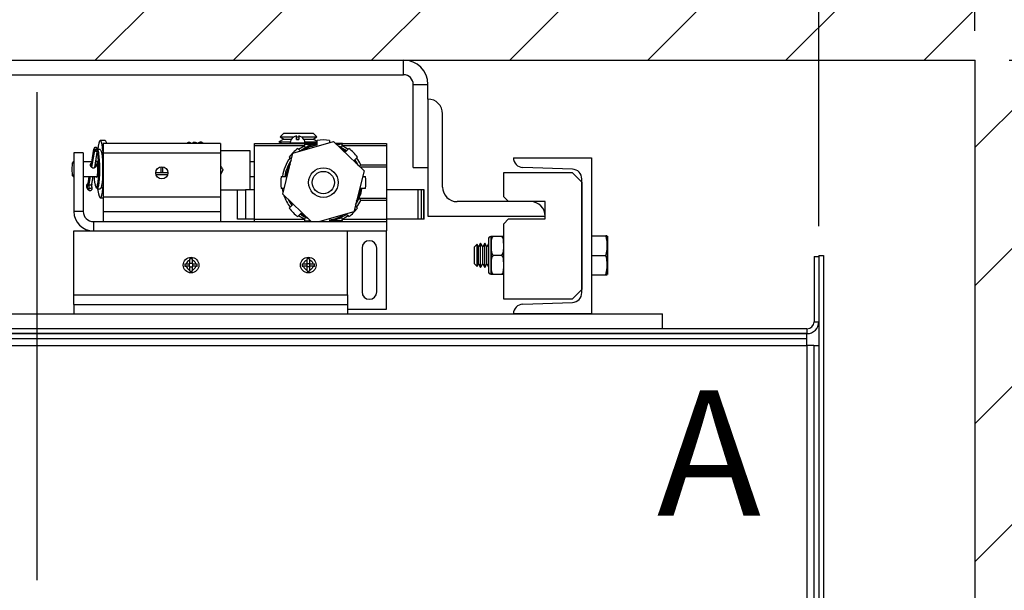
# Model space of a CAD drawing. Extents: x 191.4 to 248.2, y 118.2 to 186.5.
# Drawn here: x 220.6 to 233.2, y 155.9 to 163.2 of the extents above; entities that cross this region are included whole.
import ezdxf

# ---------------------------------------------------------------- set-up
doc = ezdxf.new("R2010")
doc.units = 0
doc.header["$MEASUREMENT"] = 0
doc.header["$PDMODE"] = 2
doc.linetypes.add('CENTER', pattern=[2, 1.25, -0.25, 0.25, -0.25])
doc.layers.get('DEFPOINTS').update_dxf_attribs({"color": 1, "linetype": 'CONTINUOUS'})
for name, color, linetype in [('CAR', 141, 'CONTINUOUS'), ('CEN', 2, 'CENTER'), ('DIM', 1, 'CONTINUOUS'), ('RAIL', 7, 'CONTINUOUS'), ('WALL', 3, 'CONTINUOUS')]:
    doc.layers.add(name, color=color, linetype=linetype)
doc.styles.add('ROMANS', font='romans')
doc.styles.add('ROMANT', font='ROMANT.shx')
doc.styles.get("Standard").update_dxf_attribs({"font": 'txt', "height": 1})
doc.dimstyles.get("Standard").update_dxf_attribs({"dimtxt": 0.18, "dimasz": 0.18, "dimexe": 0.18, "dimexo": 0.0625, "dimgap": 0.09, "dimtad": 0, "dimtih": 1, "dimtoh": 1, "dimdec": 4, "dimzin": 0, "dimdsep": 46, "dimtxsty": 'STANDARD', "dimcen": 0.09, "dimadec": 0, "dimazin": 0, "dimtfac": 1, "dimtdec": 4, "dimtofl": 0, "dimtmove": 0, "dimatfit": 3, "dimfxl": 1, "dimtolj": 1, "dimtzin": 0, "dimarcsym": 0})

# ---------------------------------------------------------------- blocks, each defined once
blk = doc.blocks.new('*D76')
at = {"layer": 'DEFPOINTS', "color": 0, "transparency": 16777216}
for p in [(232.808, 182.483), (208.808, 162.686), (232.808, 162.686)]:
    blk.add_point(p, dxfattribs=at)
at = {"layer": 'DIM', "color": 0, "lineweight": -2, "transparency": 16777216}
for p, q in [((208.808, 163.124), (208.808, 182.921)), ((232.808, 163.124), (232.808, 182.921)), ((210.068, 182.483), (214.573, 182.483)), ((231.548, 182.483), (228.133, 182.483))]:
    blk.add_line(p, q, dxfattribs=at)
at = {"layer": 'DIM', "color": 0, "transparency": 16777216}
for points in [[(210.068, 182.693), (210.068, 182.273), (208.808, 182.483)], [(231.548, 182.693), (231.548, 182.273), (232.808, 182.483)]]:
    blk.add_solid(points, dxfattribs=at)
at = {"layer": 'DIM', "color": 0, "transparency": 16777216, "insert": (221.353, 182.483), "char_height": 1.26, "attachment_point": 5, "style": 'ROMANS'}
blk.add_mtext('\\A1;{\\fSegoe Print|b0|i0|c0|p2;FINISHED \\PHOISTWAY}\\P24" [609.60]', dxfattribs=at)
blk = doc.blocks.new('*D77')
at = {"layer": 'DEFPOINTS', "color": 0, "transparency": 16777216}
for p in [(230.808, 175.165), (210.806, 160.186), (230.808, 160.185)]:
    blk.add_point(p, dxfattribs=at)
at = {"layer": 'DIM', "color": 0, "lineweight": -2, "transparency": 16777216}
for p, q in [((210.806, 160.624), (210.806, 175.603)), ((230.808, 160.622), (230.808, 175.603)), ((212.066, 175.165), (214.15, 175.165)), ((229.548, 175.165), (227.71, 175.165))]:
    blk.add_line(p, q, dxfattribs=at)
at = {"layer": 'DIM', "color": 0, "transparency": 16777216}
for points in [[(212.066, 175.375), (212.066, 174.955), (210.806, 175.165)], [(229.548, 175.375), (229.548, 174.955), (230.808, 175.165)]]:
    blk.add_solid(points, dxfattribs=at)
at = {"layer": 'DIM', "color": 0, "transparency": 16777216, "insert": (220.93, 175.165), "char_height": 1.26, "attachment_point": 5, "style": 'ROMANS'}
blk.add_mtext('\\A1;{\\fSegoe Print|b0|i0|c0|p2;CLEAR CAR \\PINSIDE}\\P20" [508.06]', dxfattribs=at)
blk = doc.blocks.new('*D78')
at = {"layer": 'DEFPOINTS', "color": 0, "transparency": 16777216}
for p in [(232.808, 175.165), (232.808, 162.686), (230.808, 160.185)]:
    blk.add_point(p, dxfattribs=at)
at = {"layer": 'DIM', "color": 0, "lineweight": -2, "transparency": 16777216}
for p, q in [((230.808, 160.56), (230.808, 175.54)), ((232.808, 163.061), (232.808, 175.54)), ((229.728, 175.165), (228.648, 175.165)), ((233.888, 175.165), (234.968, 175.165))]:
    blk.add_line(p, q, dxfattribs=at)
at = {"layer": 'DIM', "color": 0, "transparency": 16777216}
for points in [[(229.728, 175.345), (229.728, 174.985), (230.808, 175.165)], [(233.888, 175.345), (233.888, 174.985), (232.808, 175.165)]]:
    blk.add_solid(points, dxfattribs=at)
at = {"layer": 'DIM', "color": 0, "transparency": 16777216, "insert": (239.905, 175.165), "char_height": 1.08, "attachment_point": 5, "style": 'ROMANT'}
blk.add_mtext('\\A1;2" [50.80]', dxfattribs=at)
blk = doc.blocks.new('*D80')
at = {"layer": 'DEFPOINTS', "color": 0, "transparency": 16777216}
for p in [(232.808, 162.686), (232.808, 136.186), (243.959, 136.186)]:
    blk.add_point(p, dxfattribs=at)
at = {"layer": 'DIM', "color": 0, "lineweight": -2, "transparency": 16777216}
for p, q in [((233.246, 162.686), (244.396, 162.686)), ((243.959, 161.426), (243.959, 154.507)), ((243.959, 137.446), (243.959, 144.68)), ((233.246, 136.186), (244.396, 136.186))]:
    blk.add_line(p, q, dxfattribs=at)
at = {"layer": 'DIM', "color": 0, "transparency": 16777216}
for points in [[(243.749, 161.426), (244.169, 161.426), (243.959, 162.686)], [(243.749, 137.446), (244.169, 137.446), (243.959, 136.186)]]:
    blk.add_solid(points, dxfattribs=at)
at = {"layer": 'DIM', "color": 0, "transparency": 16777216, "insert": (243.959, 149.594), "char_height": 1.26, "attachment_point": 5, "style": 'ROMANS'}
blk.add_mtext('\\A1;{\\fSegoe Print|b0|i0|c0|p2;FINISHED\\PHOISTWAY}\\P26 1/2"\\P\\f [;[673.10]\\f]', dxfattribs=at)
blk = doc.blocks.new('*D87')
at = {"layer": 'DEFPOINTS', "color": 0, "transparency": 16777216}
for p in [(232.808, 170.295), (220.808, 168.186), (232.808, 162.686)]:
    blk.add_point(p, dxfattribs=at)
at = {"layer": 'DIM', "color": 0, "lineweight": -2, "transparency": 16777216}
for p, q in [((220.808, 168.624), (220.808, 170.732)), ((232.808, 163.124), (232.808, 170.732)), ((222.068, 170.295), (231.548, 170.295)), ((232.808, 170.295), (234.068, 170.295))]:
    blk.add_line(p, q, dxfattribs=at)
at = {"layer": 'DIM', "color": 0, "transparency": 16777216}
for points in [[(222.068, 170.505), (222.068, 170.085), (220.808, 170.295)], [(231.548, 170.505), (231.548, 170.085), (232.808, 170.295)]]:
    blk.add_solid(points, dxfattribs=at)
at = {"layer": 'DIM', "color": 0, "transparency": 16777216, "insert": (238.658, 170.295), "char_height": 1.26, "attachment_point": 5, "style": 'ROMANS'}
blk.add_mtext('\\A1;12"\\P\\f [;[304.80]\\f]', dxfattribs=at)

msp = doc.modelspace()

# ---------------------------------------------------------------- hatches: boundary and pattern name
at = {"layer": 'WALL'}
h = msp.add_hatch(dxfattribs=at)
h.set_pattern_fill('ANSI31', color=256, scale=10, style=0)
h.set_pattern_definition([(45, (306.7301, 136.4964), (-0.883883, 0.883883), [])])
h.paths.add_polyline_path([(220.80827, 167.18633), (220.80827, 162.68633), (232.80827, 162.68633), (232.80827, 136.18633), (230.80827, 136.18633), (230.80827, 131.68633), (237.30827, 131.68633), (237.30827, 167.18633)])
h.paths.add_polyline_path([(204.30827, 167.18633), (204.30827, 131.68633), (210.80827, 131.68633), (210.80827, 136.18633), (208.80827, 136.18633), (208.80827, 162.68633), (220.80827, 162.68633), (220.80827, 167.18633)])

# ---------------------------------------------------------------- linework, layer by layer
at = {"layer": 'CAR', "lineweight": 25}
for p, q in [((230.74827, 160.17043), (230.81077, 160.17043)), ((230.74827, 160.17043), (230.74827, 159.33589)), ((230.80827, 160.18489), (230.87077, 160.18489)), ((230.80827, 160.18489), (230.80827, 139.33585)), ((230.81077, 160.17043), (230.81077, 159.33589)), ((230.87077, 160.18489), (230.87077, 139.33585)), ((230.74827, 159.33589), (230.81077, 159.33589)), ((230.65827, 159.24589), (210.95827, 159.24589)), ((230.65827, 159.18339), (210.95827, 159.18339)), ((210.96077, 159.18339), (230.65577, 159.18339)), ((230.65577, 159.12089), (230.65577, 159.18339)), ((230.65827, 159.24589), (230.65827, 159.18339)), ((210.96077, 159.12089), (230.65577, 159.12089)), ((210.96077, 159.03089), (230.65577, 159.03089)), ((230.65577, 159.03089), (230.65577, 159.12089)), ((230.74577, 159.03089), (230.65577, 159.03089)), ((230.65577, 159.03089), (230.65577, 139.33589)), ((230.74577, 159.03089), (230.74577, 139.33589)), ((230.74577, 159.03089), (230.80827, 159.03089)), ((230.80827, 159.03089), (230.80827, 139.33589))]:
    msp.add_line(p, q, dxfattribs=at)
for radius in [0.09, 0.1525]:
    msp.add_arc((230.65827, 159.33589), radius, 270, 0, dxfattribs=at)
at = {"layer": 'CEN', "ltscale": 5}
msp.add_line((220.80827, 156.02679), (220.80827, 168.18633), dxfattribs=at)
at = {"layer": 'RAIL'}
for p, q in [((216.12077, 162.68633), (225.49577, 162.68633)), ((225.49577, 162.49883), (225.49577, 162.68633)), ((216.12077, 162.49883), (225.49577, 162.49883)), ((225.62077, 161.31133), (225.62077, 162.37383)), ((225.62077, 162.37383), (225.80827, 162.37383)), ((225.80827, 162.18633), (225.80827, 162.37383)), ((225.80827, 162.18633), (225.80827, 160.68633)), ((225.99577, 161.06133), (225.99577, 161.99883)), ((221.67711, 161.65732), (221.61508, 161.65732)), ((223.96591, 161.67506), (223.90202, 161.63817)), ((223.96591, 161.74883), (223.91906, 161.70198)), ((223.91906, 161.70198), (223.96591, 161.67506)), ((223.91906, 161.70198), (224.08864, 161.70198)), ((223.96591, 161.74883), (224.33813, 161.74883)), ((223.96591, 161.67506), (224.06189, 161.67506)), ((224.0566, 161.66843), (224.05797, 161.66843)), ((224.12452, 161.66843), (224.12452, 161.716)), ((224.12452, 161.70198), (224.15452, 161.70198)), ((224.12452, 161.67506), (224.15452, 161.67506)), ((224.12452, 161.66843), (224.15452, 161.66843)), ((224.15452, 161.716), (224.15452, 161.66843)), ((224.19039, 161.70198), (224.38498, 161.70198)), ((224.21715, 161.67506), (224.33813, 161.67506)), ((224.22107, 161.66843), (224.22243, 161.66843)), ((224.38498, 161.70198), (224.33813, 161.74883)), ((224.33813, 161.67506), (224.38498, 161.70198)), ((224.39202, 161.64394), (224.33813, 161.67506)), ((224.39202, 161.59771), (224.39202, 161.65789)), ((224.54702, 161.65789), (224.54702, 161.62815)), ((221.53382, 161.5531), (221.49463, 161.32462)), ((221.4965, 161.32238), (221.53465, 161.54478)), ((221.50332, 161.31601), (221.54211, 161.54214)), ((221.5411, 161.52673), (221.50472, 161.3147)), ((221.54211, 161.54214), (221.57174, 161.55612)), ((221.54332, 161.52945), (221.57295, 161.54344)), ((221.54333, 161.31152), (221.58123, 161.53248)), ((221.56927, 161.5417), (221.57174, 161.55612)), ((221.57117, 161.5426), (221.57396, 161.55885)), ((221.61508, 161.53982), (221.58074, 161.53982)), ((221.58848, 161.58549), (221.58225, 161.53982)), ((223.15202, 161.61843), (221.65202, 161.61843)), ((221.65202, 161.61843), (221.65202, 161.49343)), ((223.15202, 161.61843), (223.15202, 161.49343)), ((223.58952, 161.61843), (224.22457, 161.61843)), ((223.58952, 161.58843), (223.58952, 161.61843)), ((224.22457, 161.58843), (223.58952, 161.58843)), ((223.58952, 160.64843), (223.58952, 161.58843)), ((223.90202, 161.63817), (223.93621, 161.61843)), ((223.90202, 161.63817), (224.04675, 161.63817)), ((224.04577, 161.62468), (224.04577, 161.61843)), ((224.13952, 161.62468), (224.04577, 161.62468)), ((224.0804, 161.49467), (224.6008, 161.64354)), ((224.23327, 161.62468), (224.13952, 161.62468)), ((224.14286, 161.55469), (224.17564, 161.52191)), ((224.15358, 161.54397), (224.22457, 161.58843)), ((224.39202, 161.61843), (224.22457, 161.61843)), ((224.22457, 161.61843), (224.23952, 161.61843)), ((224.23229, 161.63817), (224.39202, 161.63817)), ((224.36783, 161.61843), (224.39202, 161.63239)), ((224.6008, 161.64354), (224.98991, 161.26729)), ((224.71447, 161.61843), (224.62676, 161.61843)), ((224.70292, 161.57031), (224.66145, 161.58489)), ((224.71447, 161.61843), (225.27702, 161.61843)), ((225.27702, 161.58843), (224.71447, 161.58843)), ((224.75362, 161.51213), (224.79617, 161.55469)), ((225.27702, 161.61843), (225.27702, 161.58843)), ((225.27702, 161.58843), (225.27702, 161.34647)), ((221.27702, 161.49883), (221.27702, 160.74883)), ((221.39662, 161.49883), (221.27702, 161.49883)), ((221.39662, 161.49883), (221.39662, 160.74883)), ((221.50682, 161.31365), (221.54274, 161.52302)), ((221.58219, 161.48372), (221.57708, 161.50824)), ((223.15202, 161.49343), (221.65202, 161.49343)), ((221.65202, 161.49343), (221.65202, 160.93093)), ((223.53447, 161.52343), (223.15202, 161.52343)), ((223.15202, 161.49343), (223.15202, 160.93093)), ((223.53447, 161.02343), (223.53447, 161.52343)), ((223.94913, 160.96957), (224.0804, 161.49467)), ((224.06106, 161.41729), (224.03326, 161.44509)), ((224.90578, 161.44509), (224.86322, 161.40253)), ((226.90202, 161.43623), (226.90202, 161.43633)), ((226.90202, 161.43633), (227.90202, 161.43633)), ((227.90202, 161.43633), (227.90202, 159.43633)), ((221.27702, 161.38357), (221.26769, 161.38357)), ((221.50474, 161.38357), (221.39662, 161.38357)), ((221.57185, 161.38357), (221.55569, 161.38357)), ((222.39018, 161.32065), (222.39018, 161.24343)), ((222.41303, 161.32078), (222.41303, 161.24343)), ((223.18425, 161.28161), (223.15202, 161.21829)), ((223.58952, 161.38357), (223.53447, 161.38357)), ((225.27702, 161.31672), (224.93879, 161.31672)), ((224.94795, 161.34647), (225.27702, 161.34647)), ((225.27702, 161.34647), (225.27702, 161.31672)), ((225.27702, 161.31672), (225.27702, 160.92014)), ((225.62077, 161.31133), (225.80827, 161.31133)), ((227.65638, 161.28918), (227.02266, 161.31131)), ((221.26769, 161.19607), (221.27702, 161.19607)), ((221.39662, 161.19607), (221.57185, 161.19607)), ((221.47258, 161.19607), (221.45776, 161.1097)), ((221.45858, 161.10138), (221.47483, 161.19607)), ((221.46604, 161.09874), (221.48274, 161.19607)), ((221.48437, 161.19607), (221.46658, 161.09238)), ((221.46823, 161.08867), (221.48665, 161.19607)), ((221.50672, 161.09813), (221.52352, 161.19607)), ((222.48014, 161.24343), (222.32389, 161.24343)), ((222.47492, 161.21533), (222.32912, 161.21533)), ((223.53447, 161.19607), (223.58952, 161.19607)), ((223.93006, 161.19593), (223.99025, 161.19593)), ((224.98991, 161.26729), (224.85864, 160.74219)), ((224.97207, 161.19593), (225.00898, 161.19593)), ((226.77702, 161.24883), (227.65202, 161.24883)), ((226.77702, 160.93633), (226.77702, 161.24883)), ((227.65202, 161.24883), (227.77702, 161.12383)), ((227.77702, 159.70841), (227.77702, 161.16425)), ((221.45171, 161.07491), (221.46744, 161.08234)), ((221.46604, 161.09874), (221.46782, 161.09958)), ((221.56232, 161.0508), (221.56455, 161.04984)), ((221.57488, 161.03982), (221.61508, 161.03982)), ((223.15202, 161.02343), (223.47322, 161.02343)), ((223.36949, 160.64843), (223.36949, 161.02343)), ((223.47934, 161.02343), (223.47322, 161.02343)), ((223.47934, 160.64843), (223.47934, 161.02343)), ((223.58952, 161.02343), (223.47934, 161.02343)), ((223.96697, 161.04093), (223.93006, 161.04093)), ((223.95478, 160.99217), (223.94522, 161.04093)), ((225.00898, 161.04093), (224.94879, 161.04093)), ((225.6848, 161.02343), (225.27702, 161.02343)), ((225.6848, 160.64843), (225.6848, 161.02343)), ((225.72422, 161.02343), (225.6848, 161.02343)), ((225.72422, 160.64843), (225.72422, 161.02343)), ((225.75507, 161.02343), (225.72422, 161.02343)), ((225.75507, 160.64843), (225.75507, 161.02343)), ((225.76003, 161.02343), (225.75507, 161.02343)), ((225.76003, 160.64843), (225.76003, 161.02343)), ((227.77702, 161.12383), (227.77702, 159.74883)), ((221.61508, 160.92232), (221.65202, 160.92232)), ((223.15202, 160.93093), (221.65202, 160.93093)), ((221.65202, 160.93093), (221.65202, 160.74343)), ((223.15202, 160.93093), (223.15202, 160.74343)), ((224.31228, 160.61843), (223.94913, 160.96957)), ((224.92876, 160.92069), (224.9288, 160.92014)), ((224.9288, 160.92014), (225.27702, 160.92014)), ((225.27702, 160.92014), (225.27702, 160.8904)), ((226.77702, 160.93633), (226.83952, 160.87383)), ((224.03326, 160.79177), (224.07582, 160.83433)), ((224.87798, 160.81957), (224.90578, 160.79177)), ((225.27702, 160.8904), (224.94795, 160.8904)), ((225.27702, 160.8904), (225.27702, 160.64843)), ((227.12077, 160.87383), (226.18327, 160.87383)), ((227.30827, 160.87383), (226.83952, 160.87383)), ((227.30827, 160.65383), (227.30827, 160.87383)), ((221.39662, 160.74883), (221.27702, 160.74883)), ((223.15202, 160.74343), (221.65202, 160.74343)), ((221.65202, 160.74343), (221.65202, 160.61843)), ((223.15202, 160.74343), (223.15202, 160.61843)), ((223.47934, 160.64843), (223.36949, 160.64843)), ((223.58952, 160.64843), (223.47934, 160.64843)), ((223.58952, 160.64843), (224.22457, 160.64843)), ((223.58952, 160.61843), (223.58952, 160.64843)), ((224.18542, 160.72473), (224.14286, 160.68217)), ((224.22457, 160.64843), (224.15358, 160.69289)), ((224.85864, 160.74219), (224.426, 160.61843)), ((224.71447, 160.64843), (225.27702, 160.64843)), ((224.79617, 160.68217), (224.7634, 160.71495)), ((225.27702, 160.64843), (225.27702, 160.61843)), ((225.6848, 160.64843), (225.27702, 160.64843)), ((225.72422, 160.64843), (225.6848, 160.64843)), ((225.75507, 160.64843), (225.72422, 160.64843)), ((225.76003, 160.64843), (225.75507, 160.64843)), ((225.80827, 160.68633), (227.30827, 160.68633)), ((226.83952, 160.65383), (226.77702, 160.59133)), ((226.83952, 160.65383), (227.30827, 160.65383)), ((221.52702, 160.61843), (225.27702, 160.61843)), ((221.52702, 160.61843), (221.52702, 160.49883)), ((224.54702, 160.63916), (224.54702, 160.61843)), ((225.27702, 160.61843), (225.27702, 160.49883)), ((226.77702, 159.62383), (226.77702, 160.59133)), ((221.27702, 160.49883), (224.77702, 160.49883)), ((221.27702, 159.68093), (221.27702, 160.49883)), ((224.77702, 160.49883), (225.27702, 160.49883)), ((224.77702, 159.68093), (224.77702, 160.49883)), ((225.27702, 159.49883), (225.27702, 160.49883)), ((226.58202, 160.39633), (226.58202, 159.97633)), ((226.61202, 160.42633), (226.61202, 159.94633)), ((226.61702, 160.43133), (226.61702, 160.33029)), ((226.65202, 160.43133), (226.65202, 160.42844)), ((226.65202, 160.43133), (226.74202, 160.43133)), ((226.74202, 160.42844), (226.65202, 160.42844)), ((226.74202, 160.43133), (226.74202, 160.42844)), ((227.90202, 160.43633), (228.08511, 160.43633)), ((228.10514, 160.43183), (228.10514, 159.94083)), ((224.96452, 160.28008), (224.96452, 159.71758)), ((225.15202, 159.71758), (225.15202, 160.28008)), ((226.43582, 160.33028), (226.40202, 160.29648)), ((226.40202, 160.07619), (226.40202, 160.29648)), ((226.45526, 160.29648), (226.43582, 160.33028)), ((226.43582, 160.04238), (226.43582, 160.33028)), ((226.48188, 160.34258), (226.45526, 160.29648)), ((226.45526, 160.07619), (226.45526, 160.29648)), ((226.50849, 160.29648), (226.48188, 160.34258)), ((226.48188, 160.03008), (226.48188, 160.34258)), ((226.53511, 160.34258), (226.50849, 160.29648)), ((226.50849, 160.07619), (226.50849, 160.29648)), ((226.56173, 160.29648), (226.53511, 160.34258)), ((226.53511, 160.03008), (226.53511, 160.34258)), ((226.58202, 160.33162), (226.56173, 160.29648)), ((226.56173, 160.07619), (226.56173, 160.29648)), ((226.61702, 160.33029), (226.61702, 160.30883)), ((226.61702, 160.30883), (226.61702, 160.28737)), ((226.61702, 160.28737), (226.61702, 160.08529)), ((222.79342, 160.14009), (222.76062, 160.14009)), ((224.29342, 160.14009), (224.26062, 160.14009)), ((226.65202, 160.18922), (226.65202, 160.18344)), ((226.65202, 160.18922), (226.74202, 160.18922)), ((226.74202, 160.18344), (226.65202, 160.18344)), ((226.74202, 160.18922), (226.74202, 160.18344)), ((227.90202, 160.18633), (228.08511, 160.18633)), ((222.69826, 160.07773), (222.69826, 160.04493)), ((222.75677, 160.04625), (222.75677, 160.07641)), ((222.7921, 160.08158), (222.76194, 160.08158)), ((222.76194, 160.04108), (222.7921, 160.04108)), ((222.79727, 160.07641), (222.79727, 160.04625)), ((222.85578, 160.04493), (222.85578, 160.07773)), ((224.19826, 160.07773), (224.19826, 160.04493)), ((224.25677, 160.07641), (224.25677, 160.04625)), ((224.26194, 160.08158), (224.2921, 160.08158)), ((224.2921, 160.04108), (224.26194, 160.04108)), ((224.29727, 160.04625), (224.29727, 160.07641)), ((224.35578, 160.04493), (224.35578, 160.07773)), ((226.40202, 160.07619), (226.43582, 160.04238)), ((226.43582, 160.04238), (226.45526, 160.07619)), ((226.45526, 160.07619), (226.48188, 160.03008)), ((226.48188, 160.03008), (226.50849, 160.07619)), ((226.50849, 160.07619), (226.53511, 160.03008)), ((226.53511, 160.03008), (226.56173, 160.07619)), ((226.56173, 160.07619), (226.58202, 160.04104)), ((226.61702, 160.08529), (226.61702, 160.06383)), ((226.61702, 160.06383), (226.61702, 160.04237)), ((226.61702, 160.04237), (226.61702, 159.94133)), ((222.76062, 159.98257), (222.79342, 159.98257)), ((224.26062, 159.98257), (224.29342, 159.98257)), ((226.65202, 159.94422), (226.74202, 159.94422)), ((226.65202, 159.94422), (226.65202, 159.94133)), ((226.74202, 159.94133), (226.65202, 159.94133)), ((226.74202, 159.94422), (226.74202, 159.94133)), ((227.90202, 159.93633), (228.08511, 159.93633)), ((221.27702, 159.68093), (224.77702, 159.68093)), ((221.27702, 159.55593), (221.27702, 159.68093)), ((224.77702, 159.68093), (224.77702, 159.55593)), ((227.77702, 159.74883), (227.65202, 159.62383)), ((221.27702, 159.55593), (221.27702, 159.43633)), ((221.27702, 159.55593), (224.77702, 159.55593)), ((224.77702, 159.55593), (224.77702, 159.43633)), ((227.65202, 159.62383), (226.77702, 159.62383)), ((227.02266, 159.56135), (227.65638, 159.58348)), ((212.80827, 159.43633), (228.80827, 159.43633)), ((221.27702, 159.43633), (224.77702, 159.43633)), ((224.77702, 159.49883), (225.27702, 159.49883)), ((226.90202, 159.43633), (226.90202, 159.43643)), ((227.90202, 159.43633), (226.90202, 159.43633)), ((228.80827, 159.24883), (228.80827, 159.43633)), ((212.80827, 159.24883), (228.80827, 159.24883))]:
    msp.add_line(p, q, dxfattribs=at)
at = {"layer": 'RAIL', "flags": 128}
for points in [[(221.65202, 161.49762), (221.65111, 161.50807), (221.64523, 161.56156), (221.63819, 161.60461), (221.63026, 161.63556), (221.62175, 161.65322), (221.61298, 161.65692), (221.6043, 161.64651), (221.59602, 161.62239), (221.58848, 161.58549)], [(221.57232, 161.56256), (221.56594, 161.56619), (221.55862, 161.56804), (221.55113, 161.56793), (221.54424, 161.56586), (221.53867, 161.56205), (221.535, 161.5569), (221.53361, 161.55093), (221.53465, 161.54478)], [(221.58041, 161.54079), (221.58145, 161.53464), (221.58006, 161.52868), (221.57639, 161.52353), (221.57082, 161.51972), (221.56393, 161.51765), (221.55644, 161.51753), (221.54912, 161.51939), (221.54274, 161.52302)], [(221.58142, 161.534), (221.58642, 161.52119), (221.59153, 161.49921)], [(221.61508, 161.53982), (221.61954, 161.53713), (221.62662, 161.52119), (221.63303, 161.4918), (221.6384, 161.45068), (221.64242, 161.40021), (221.64484, 161.34332), (221.64554, 161.28332), (221.64446, 161.2237), (221.64168, 161.16792), (221.63735, 161.11923), (221.63173, 161.08045), (221.62514, 161.05384), (221.61796, 161.04094), (221.61508, 161.03982)], [(224.764, 161.52251), (224.71337, 161.55494), (224.67027, 161.57636)], [(224.71447, 161.58843), (224.75156, 161.56716), (224.78546, 161.54397)], [(221.55806, 161.38357), (221.56109, 161.39463), (221.56597, 161.39901), (221.5707, 161.38864), (221.57467, 161.36493), (221.57732, 161.33107), (221.5783, 161.29164), (221.57748, 161.25197), (221.57497, 161.21741), (221.5711, 161.19262), (221.56641, 161.18097), (221.56152, 161.18401), (221.55806, 161.19607)], [(221.56455, 161.04984), (221.56773, 161.0509), (221.57461, 161.06328), (221.58094, 161.08883), (221.58634, 161.12605), (221.59049, 161.1728), (221.59316, 161.22635), (221.59419, 161.28358), (221.59353, 161.34118), (221.5912, 161.39579), (221.58735, 161.44425), (221.58219, 161.48372)], [(221.59397, 161.48468), (221.5982, 161.45068), (221.60222, 161.40021), (221.60464, 161.34332), (221.60534, 161.28332), (221.60426, 161.2237), (221.60148, 161.16792), (221.59715, 161.11923), (221.59153, 161.08045), (221.58494, 161.05384), (221.57777, 161.04094), (221.57488, 161.03982)], [(221.59153, 161.49921), (221.59283, 161.4918), (221.59397, 161.48468)], [(224.86322, 161.40253), (224.87905, 161.37919), (224.88624, 161.36753)], [(224.92044, 161.33447), (224.89528, 161.38058), (224.8736, 161.41291)], [(221.27702, 161.23572), (221.2743, 161.21339), (221.27024, 161.19843), (221.26578, 161.19738), (221.26162, 161.21041), (221.25837, 161.23553), (221.25655, 161.26891), (221.25642, 161.30547), (221.25801, 161.33965), (221.26107, 161.36625)], [(221.26107, 161.36625), (221.26514, 161.38121), (221.2696, 161.38225), (221.27376, 161.36923), (221.277, 161.34411), (221.27702, 161.34392)], [(221.44352, 161.07815), (221.44018, 161.07417), (221.43959, 161.06613), (221.44185, 161.05546), (221.44656, 161.04401), (221.4529, 161.0338), (221.45976, 161.02661), (221.46594, 161.0237), (221.47035, 161.02558), (221.47223, 161.03192), (221.47124, 161.04161)], [(221.44988, 161.07415), (221.44754, 161.07113), (221.44708, 161.06481), (221.44886, 161.05641), (221.45256, 161.04741), (221.45755, 161.03938), (221.46295, 161.03372), (221.46781, 161.03143), (221.46991, 161.03177)], [(221.45776, 161.1097), (221.45754, 161.10753), (221.45858, 161.10138)], [(221.50672, 161.09813), (221.50555, 161.09433), (221.50188, 161.08918), (221.49631, 161.08537), (221.48942, 161.0833), (221.48192, 161.08318), (221.47461, 161.08504), (221.46823, 161.08867)], [(221.50979, 161.05638), (221.50977, 161.05595), (221.50825, 161.05216), (221.50449, 161.04841), (221.49889, 161.04508), (221.49203, 161.04253), (221.48462, 161.04101), (221.47744, 161.0407), (221.47124, 161.04161)], [(221.58225, 161.03982), (221.58493, 161.01808), (221.59197, 160.97503), (221.5999, 160.94408), (221.60841, 160.92642), (221.61718, 160.92272), (221.62586, 160.93313), (221.63414, 160.95725), (221.64168, 160.99415), (221.6482, 161.04241), (221.65202, 161.08202)], [(224.0186, 160.90239), (224.02306, 160.89333), (224.06544, 160.82395)], [(224.07582, 160.83433), (224.05999, 160.85767), (224.0528, 160.86933)], [(224.78546, 160.69289), (224.75156, 160.66971), (224.71447, 160.64843)]]:
    msp.add_lwpolyline(points, dxfattribs=at)
at = {"layer": 'RAIL'}
for centre, radius in [((222.40202, 161.24343), 0.07812), ((224.46952, 161.11843), 0.19), ((224.46952, 161.11843), 0.1425), ((222.77702, 160.06133), 0.1), ((224.27702, 160.06133), 0.1)]:
    msp.add_circle(centre, radius, dxfattribs=at)
for centre, radius, start, end in [((225.49577, 162.37383), 0.3125, 0, 90), ((225.49577, 162.37383), 0.125, 0, 90), ((225.80827, 161.99883), 0.1875, 0, 90), ((221.64624, 161.61678), 0.05096, 1.851864, 52.700815), ((224.13952, 161.62468), 0.09375, 152.181861, 180), ((224.13952, 161.62468), 0.09254, 99.328122, 151.786579), ((224.13952, 161.62468), 0.09254, 28.213421, 80.671878), ((224.13952, 161.62468), 0.09375, 0, 27.818139), ((224.46952, 161.11843), 0.545, 81.824723, 98.175277), ((221.5397, 161.5472), 0.0056, 205.553539, 295.458583), ((221.54473, 161.52608), 0.00365, 112.683664, 237.070255), ((221.57033, 161.55949), 0.00365, 292.681264, 57.072423), ((221.57536, 161.53838), 0.0056, 25.554602, 115.460355), ((224.46952, 161.11843), 0.545, 126.824723, 143.175277), ((224.46952, 161.11843), 0.5, 98.916796, 126.083204), ((224.46952, 161.11843), 0.4855, 99.185377, 121.057849), ((224.46952, 161.11843), 0.4855, 54.185377, 61.057849), ((224.46952, 161.11843), 0.545, 36.824723, 53.175277), ((224.46952, 161.11843), 0.53, 143.408305, 171.591695), ((224.46952, 161.11843), 0.5, 145.599622, 171.083204), ((224.46952, 161.11843), 0.53, 25.483736, 36.591695), ((227.02702, 161.43623), 0.125, 180, 268), ((224.46952, 161.11843), 0.4855, 150.869664, 170.814623), ((227.65202, 161.16425), 0.125, 0, 88), ((221.89375, 161.18087), 0.35605, 177.553977, 201.428314), ((224.46952, 161.11843), 0.545, 171.824723, 188.175277), ((224.46952, 161.11843), 0.545, 351.824723, 8.175277), ((221.46512, 161.08275), 0.02208, 111.13471, 192.017773), ((221.43109, 161.10272), 0.02753, 296.833568, 357.223991), ((221.44834, 161.07877), 0.00486, 187.307406, 292.122556), ((221.43708, 161.10015), 0.029, 296.83464, 357.224932), ((221.46364, 161.1038), 0.0056, 205.552385, 295.459737), ((221.47041, 161.09186), 0.00386, 172.217269, 235.601721), ((221.59453, 161.07312), 0.12726, 172.982192, 194.337411), ((221.47141, 161.04341), 0.00181, 195.073393, 264.686134), ((224.46952, 161.11843), 0.5, 325.599622, 351.083204), ((224.46952, 161.11843), 0.4855, 330.869664, 350.814623), ((226.18327, 161.06133), 0.1875, 180, 270), ((224.46952, 161.11843), 0.53, 198.145701, 216.591695), ((224.46952, 161.11843), 0.545, 216.824723, 233.175277), ((224.46952, 161.11843), 0.545, 306.824723, 323.175277), ((224.46952, 161.11843), 0.53, 323.408305, 334.516264), ((227.12077, 160.68633), 0.1875, 0, 90), ((221.52702, 160.74883), 0.25, 180, 270), ((221.52702, 160.74883), 0.1304, 180, 270), ((224.46952, 161.11843), 0.5, 233.600523, 246.327891), ((224.46952, 161.11843), 0.4855, 234.185377, 241.057849), ((224.46952, 161.11843), 0.5, 278.916796, 306.083204), ((224.46952, 161.11843), 0.4855, 279.185377, 301.057849), ((226.61202, 160.39633), 0.03, 90, 180), ((226.61202, 160.43133), 0.005, 270, 0), ((225.05827, 160.28008), 0.09375, 0, 180), ((222.77702, 160.06133), 0.06429, 103.994169, 166.005831), ((222.77687, 163.83163), 3.75527, 269.050483, 269.772471), ((222.77687, 156.29103), 3.75527, 90.227529, 90.949517), ((222.77702, 160.06133), 0.06429, 193.994169, 256.005831), ((219.01487, 160.06159), 3.74712, 0.226381, 0.949945), ((219.01487, 160.06108), 3.74712, 359.050055, 359.773619), ((226.54902, 160.06148), 3.75697, 179.051004, 179.772671), ((222.77717, 163.83183), 3.75547, 270.227536, 270.949495), ((222.77717, 156.29083), 3.75547, 89.050505, 89.772464), ((226.54902, 160.06118), 3.75697, 180.227329, 180.948996), ((222.77702, 160.06133), 0.06429, 13.994169, 76.005831), ((222.77702, 160.06133), 0.06429, 283.994169, 346.005831), ((224.27702, 160.06133), 0.06429, 103.994169, 166.005831), ((224.27687, 163.83159), 3.75523, 269.050485, 269.772499), ((224.27687, 156.29107), 3.75523, 90.227501, 90.949515), ((224.27702, 160.06133), 0.06429, 193.994169, 256.005831), ((220.48833, 160.06122), 3.77366, 0.230346, 0.948821), ((220.48833, 160.06144), 3.77366, 359.051179, 359.769654), ((228.04902, 160.06148), 3.75697, 179.051004, 179.772671), ((224.27717, 163.83153), 3.75517, 270.227519, 270.949526), ((224.27717, 156.29113), 3.75517, 89.050474, 89.772481), ((228.04902, 160.06118), 3.75697, 180.227329, 180.948996), ((224.27702, 160.06133), 0.06429, 13.994169, 76.005831), ((224.27702, 160.06133), 0.06429, 283.994169, 346.005831), ((226.61202, 159.97633), 0.03, 180, 270), ((226.61202, 159.94133), 0.005, 0, 90), ((225.05827, 159.71758), 0.09375, 180, 0), ((227.65202, 159.70841), 0.125, 272, 0), ((227.02702, 159.43643), 0.125, 92, 180)]:
    msp.add_arc(centre, radius, start, end, dxfattribs=at)
for points, knots in [([(222.77995, 161.61843), (222.77953, 161.61896), (222.77407, 161.62591), (222.76193, 161.63103), (222.73865, 161.63138), (222.72581, 161.62642), (222.72053, 161.61909), (222.72005, 161.61843)], [0, 0, 0, 0, 0.02746347, 0.3625923, 0.62463758, 0.96623647, 1, 1, 1, 1]), ([(222.85709, 161.61843), (222.85607, 161.61977), (222.85003, 161.62765), (222.83726, 161.63341), (222.81388, 161.63376), (222.80041, 161.62816), (222.79463, 161.61991), (222.7936, 161.61843)], [0, 0, 0, 0, 0.06333678, 0.37321406, 0.61550431, 0.93135897, 1, 1, 1, 1]), ([(222.93424, 161.61843), (222.93261, 161.6206), (222.92601, 161.6294), (222.91257, 161.63578), (222.88911, 161.63613), (222.875, 161.62993), (222.86872, 161.62074), (222.86715, 161.61843)], [0, 0, 0, 0, 0.09418592, 0.38234479, 0.60765509, 0.90137117, 1, 1, 1, 1]), ([(224.22457, 161.61843), (224.22473, 161.61832), (224.22506, 161.61811), (224.22554, 161.61635), (224.22603, 161.61369), (224.22635, 161.61113), (224.22652, 161.60984)], [0, 0, 0, 0, 0.24999433, 0.50000381, 0.74999543, 1, 1, 1, 1]), ([(224.22652, 161.60984), (224.22681, 161.60739), (224.22732, 161.6031), (224.22733, 161.59622), (224.22675, 161.5917), (224.22574, 161.58952), (224.2251, 161.58877), (224.22474, 161.58854), (224.22457, 161.58843)], [0, 0, 0, 0, 0.391896911, 0.684264521, 0.881017924, 0.947820071, 0.975211555, 1, 1, 1, 1]), ([(224.23612, 161.57031), (224.23525, 161.57262), (224.23372, 161.57666), (224.23058, 161.58278), (224.22801, 161.58653), (224.22611, 161.588), (224.2252, 161.58838), (224.22477, 161.58841), (224.22457, 161.58843)], [0, 0, 0, 0, 0.39186386, 0.68427037, 0.88100567, 0.94781313, 0.97519804, 1, 1, 1, 1]), ([(224.22652, 161.60984), (224.24918, 161.60817), (224.29461, 161.60483), (224.34975, 161.61041), (224.38224, 161.61244), (224.39202, 161.61306)], [0, 0, 0, 0, 0.410493727, 0.82255299, 1, 1, 1, 1]), ([(224.23612, 161.57031), (224.2573, 161.57802), (224.29936, 161.59332), (224.3517, 161.60863), (224.38297, 161.61073), (224.39202, 161.61134)], [0, 0, 0, 0, 0.41886046, 0.83174269, 1, 1, 1, 1]), ([(224.23844, 161.56183), (224.23852, 161.56199), (224.23869, 161.56233), (224.23829, 161.5641), (224.23747, 161.56668), (224.23657, 161.5691), (224.23612, 161.57031)], [0, 0, 0, 0, 0.24999381, 0.49999392, 0.74999176, 1, 1, 1, 1]), ([(224.71252, 161.60984), (224.68985, 161.60772), (224.66512, 161.6054), (224.64043, 161.60706), (224.63837, 161.6072)], [0, 0, 0, 0, 0.91682683, 1, 1, 1, 1]), ([(224.7006, 161.56183), (224.70052, 161.56199), (224.70035, 161.56233), (224.70075, 161.5641), (224.70157, 161.56668), (224.70247, 161.5691), (224.70292, 161.57031)], [0, 0, 0, 0, 0.24999381, 0.49999392, 0.74999176, 1, 1, 1, 1]), ([(224.70292, 161.57031), (224.70379, 161.57262), (224.70531, 161.57666), (224.70846, 161.58278), (224.71103, 161.58653), (224.71293, 161.588), (224.71384, 161.58838), (224.71427, 161.58841), (224.71447, 161.58843)], [0, 0, 0, 0, 0.39186386, 0.68427037, 0.88100567, 0.94781313, 0.97519804, 1, 1, 1, 1]), ([(224.71447, 161.58843), (224.7143, 161.58854), (224.71393, 161.58877), (224.7133, 161.58952), (224.71229, 161.5917), (224.71171, 161.59622), (224.71171, 161.6031), (224.71223, 161.60739), (224.71252, 161.60984)], [0, 0, 0, 0, 0.02478845, 0.05217993, 0.11898208, 0.31573548, 0.60810309, 1, 1, 1, 1]), ([(224.71252, 161.60984), (224.71269, 161.61113), (224.71301, 161.61369), (224.7135, 161.61635), (224.71398, 161.61811), (224.71431, 161.61832), (224.71447, 161.61843)], [0, 0, 0, 0, 0.25000457, 0.49999619, 0.75000567, 1, 1, 1, 1]), ([(221.50199, 161.36755), (221.49929, 161.36632), (221.4932, 161.36356), (221.48762, 161.35621), (221.48605, 161.34893), (221.48633, 161.34471), (221.48637, 161.34411)], [0, 0, 0, 0, 0.27175761, 0.61140415, 0.94483973, 1, 1, 1, 1]), ([(221.48637, 161.34411), (221.48704, 161.3406), (221.48838, 161.33357), (221.49502, 161.323), (221.50457, 161.31396), (221.51676, 161.30799), (221.52985, 161.30669), (221.54196, 161.30987), (221.55238, 161.31663), (221.56036, 161.32638), (221.56446, 161.33773), (221.56382, 161.34847), (221.55963, 161.35711), (221.55449, 161.36095), (221.55211, 161.36273)], [0, 0, 0, 0, 0.082603192, 0.165063364, 0.251313304, 0.341742663, 0.427748298, 0.507209895, 0.588417636, 0.676482269, 0.766504821, 0.850810809, 0.930976375, 1, 1, 1, 1]), ([(223.15202, 161.33598), (223.15443, 161.33203), (223.16562, 161.31364), (223.17606, 161.29569), (223.18425, 161.28161)], [0, 0, 0, 0, 0.21497404, 1, 1, 1, 1]), ([(224.93267, 161.32264), (224.93297, 161.3231), (224.93437, 161.32524), (224.93833, 161.33136), (224.94325, 161.33904), (224.94665, 161.34439), (224.94791, 161.3464), (224.94795, 161.34647)], [0, 0, 0, 0, 0.08633413, 0.40452999, 0.77552444, 0.99280225, 1, 1, 1, 1]), ([(221.45693, 161.10327), (221.45381, 161.10171), (221.44785, 161.09873), (221.44199, 161.09091), (221.43876, 161.08216), (221.43798, 161.07159), (221.43958, 161.06039), (221.44292, 161.05248), (221.4443, 161.04923)], [0, 0, 0, 0, 0.162468973, 0.310841591, 0.452943365, 0.615153582, 0.8418073, 1, 1, 1, 1]), ([(221.4443, 161.04923), (221.44487, 161.04766), (221.4473, 161.04096), (221.45508, 161.02954), (221.46574, 161.01923), (221.47867, 161.01451), (221.49001, 161.01516), (221.49939, 161.0196), (221.50612, 161.02674), (221.50997, 161.03526), (221.51162, 161.04549), (221.5104, 161.0531), (221.50967, 161.05759)], [0, 0, 0, 0, 0.041869522, 0.178836162, 0.339673764, 0.451627275, 0.541580231, 0.630350634, 0.715332787, 0.793419296, 0.878191757, 1, 1, 1, 1]), ([(221.45776, 161.1097), (221.45715, 161.1074), (221.45592, 161.10275), (221.45594, 161.10303), (221.45595, 161.10317)], [0, 0, 0, 0, 0.49455659, 1, 1, 1, 1]), ([(221.46967, 161.04285), (221.47007, 161.04058), (221.47081, 161.03639), (221.47017, 161.03224), (221.46988, 161.03187), (221.46973, 161.03168)], [0, 0, 0, 0, 0.36958383, 0.68103205, 1, 1, 1, 1]), ([(221.50967, 161.05759), (221.50867, 161.0627), (221.50596, 161.07645), (221.50561, 161.09023), (221.5065, 161.09657), (221.50672, 161.09813)], [0, 0, 0, 0, 0.30847778, 0.82969682, 1, 1, 1, 1]), ([(224.9288, 160.92014), (224.92925, 160.91946), (224.93014, 160.9181), (224.93356, 160.91286), (224.93825, 160.90563), (224.94327, 160.8978), (224.94665, 160.89247), (224.94791, 160.89046), (224.94795, 160.8904)], [0, 0, 0, 0, 0.19515429, 0.38958675, 0.60216875, 0.85002966, 0.99519124, 1, 1, 1, 1]), ([(224.23612, 160.66655), (224.23525, 160.66424), (224.23372, 160.6602), (224.23058, 160.65409), (224.22801, 160.65033), (224.22611, 160.64886), (224.2252, 160.64848), (224.22477, 160.64845), (224.22457, 160.64843)], [0, 0, 0, 0, 0.39186723, 0.68426795, 0.88100736, 0.94781114, 0.97519811, 1, 1, 1, 1]), ([(224.22457, 160.64843), (224.22474, 160.64832), (224.2251, 160.64809), (224.22574, 160.64734), (224.22675, 160.64516), (224.22733, 160.64064), (224.22732, 160.63376), (224.22681, 160.62947), (224.22652, 160.62702)], [0, 0, 0, 0, 0.02479203, 0.05218814, 0.11899602, 0.31576407, 0.60812222, 1, 1, 1, 1]), ([(224.23844, 160.67503), (224.23852, 160.67487), (224.23869, 160.67453), (224.23829, 160.67276), (224.23747, 160.67018), (224.23657, 160.66776), (224.23612, 160.66655)], [0, 0, 0, 0, 0.24999532, 0.49999616, 0.74999475, 1, 1, 1, 1]), ([(224.70292, 160.66655), (224.68174, 160.65883), (224.63968, 160.6435), (224.58601, 160.62797), (224.55339, 160.62584), (224.54299, 160.62516)], [0, 0, 0, 0, 0.40862387, 0.81141512, 1, 1, 1, 1]), ([(224.7006, 160.67503), (224.70052, 160.67487), (224.70035, 160.67453), (224.70075, 160.67276), (224.70157, 160.67018), (224.70247, 160.66776), (224.70292, 160.66655)], [0, 0, 0, 0, 0.24999532, 0.49999616, 0.74999475, 1, 1, 1, 1]), ([(224.70292, 160.66655), (224.70379, 160.66424), (224.70531, 160.6602), (224.70846, 160.65409), (224.71103, 160.65033), (224.71293, 160.64886), (224.71384, 160.64848), (224.71427, 160.64845), (224.71447, 160.64843)], [0, 0, 0, 0, 0.39186723, 0.68426795, 0.88100736, 0.94781114, 0.97519811, 1, 1, 1, 1]), ([(224.71252, 160.62702), (224.71223, 160.62947), (224.71171, 160.63376), (224.71171, 160.64064), (224.71229, 160.64516), (224.7133, 160.64734), (224.71393, 160.64809), (224.7143, 160.64832), (224.71447, 160.64843)], [0, 0, 0, 0, 0.39187778, 0.68423593, 0.88100398, 0.94781186, 0.97520797, 1, 1, 1, 1]), ([(224.22652, 160.62702), (224.22635, 160.62574), (224.22603, 160.62317), (224.22554, 160.62051), (224.22506, 160.61876), (224.22473, 160.61854), (224.22457, 160.61843)], [0, 0, 0, 0, 0.25000457, 0.49999619, 0.75000567, 1, 1, 1, 1]), ([(224.22652, 160.62702), (224.24919, 160.62914), (224.27392, 160.63146), (224.29861, 160.6298), (224.30066, 160.62966)], [0, 0, 0, 0, 0.91682683, 1, 1, 1, 1]), ([(224.71252, 160.62702), (224.68985, 160.62869), (224.64443, 160.63203), (224.58929, 160.62645), (224.5568, 160.62442), (224.54702, 160.6238)], [0, 0, 0, 0, 0.41049375, 0.82255304, 1, 1, 1, 1]), ([(224.71447, 160.61843), (224.71431, 160.61854), (224.71398, 160.61876), (224.7135, 160.62051), (224.71301, 160.62317), (224.71269, 160.62574), (224.71252, 160.62702)], [0, 0, 0, 0, 0.24999433, 0.50000381, 0.74999543, 1, 1, 1, 1]), ([(226.65202, 160.42844), (226.65135, 160.42842), (226.64873, 160.42834), (226.64356, 160.42698), (226.6363, 160.42246), (226.62757, 160.41179), (226.61634, 160.38074), (226.61673, 160.35203), (226.61702, 160.33029)], [0, 0, 0, 0, 0.0158332, 0.06184345, 0.1248675, 0.22359965, 0.41220222, 1, 1, 1, 1]), ([(226.61702, 160.43133), (226.61703, 160.43133), (226.61706, 160.43133), (226.61828, 160.43133), (226.62238, 160.43133), (226.62991, 160.43133), (226.63611, 160.43133), (226.64328, 160.43133), (226.64853, 160.43133), (226.65148, 160.43133), (226.65202, 160.43133)], [0, 0, 0, 0, 0.1895024, 0.42364207, 0.6823923, 0.77788679, 0.87393561, 0.9303686, 0.98728509, 1, 1, 1, 1]), ([(226.74202, 160.43133), (226.74407, 160.43133), (226.74816, 160.43133), (226.75479, 160.43133), (226.76271, 160.43133), (226.77384, 160.43133), (226.77687, 160.43133), (226.77698, 160.43133), (226.77702, 160.43133)], [0, 0, 0, 0, 0.04814572, 0.09612678, 0.17655188, 0.31758315, 0.7183597, 1, 1, 1, 1]), ([(226.77702, 160.33029), (226.77702, 160.34337), (226.77701, 160.36328), (226.7736, 160.3909), (226.76826, 160.40818), (226.76006, 160.41993), (226.75369, 160.42536), (226.74722, 160.42809), (226.74353, 160.42834), (226.74202, 160.42844)], [0, 0, 0, 0, 0.3555695, 0.54160175, 0.75673208, 0.83466584, 0.91315336, 0.96441751, 1, 1, 1, 1]), ([(228.08511, 160.43633), (228.09187, 160.40658), (228.10562, 160.34618), (228.10291, 160.26125), (228.09038, 160.20852), (228.08511, 160.18633)], [0, 0, 0, 0, 0.35991724, 0.730734, 1, 1, 1, 1]), ([(228.08511, 160.43633), (228.09187, 160.43633), (228.10562, 160.43633), (228.10291, 160.43633), (228.09038, 160.43633), (228.08511, 160.43633)], [0, 0, 0, 0, 0.359917499, 0.730736152, 1, 1, 1, 1]), ([(228.08511, 160.18633), (228.08778, 160.19685), (228.09735, 160.23455), (228.10596, 160.30171), (228.10013, 160.37532), (228.08917, 160.41984), (228.08511, 160.43633)], [0, 0, 0, 0, 0.12809231, 0.45898768, 0.79954967, 1, 1, 1, 1]), ([(226.61702, 160.28737), (226.61702, 160.2743), (226.61703, 160.25438), (226.62044, 160.22676), (226.62578, 160.20948), (226.63397, 160.19773), (226.64035, 160.1923), (226.64682, 160.18958), (226.65051, 160.18932), (226.65202, 160.18922)], [0, 0, 0, 0, 0.35557074, 0.54159905, 0.75672965, 0.83466801, 0.91315232, 0.96441685, 1, 1, 1, 1]), ([(226.74202, 160.18922), (226.74269, 160.18924), (226.74531, 160.18932), (226.75048, 160.19068), (226.75774, 160.19521), (226.76647, 160.20587), (226.7777, 160.23693), (226.77731, 160.26563), (226.77702, 160.28737)], [0, 0, 0, 0, 0.01583321, 0.06184484, 0.12486904, 0.22359776, 0.41220079, 1, 1, 1, 1]), ([(222.76147, 160.12371), (222.76143, 160.12553), (222.76131, 160.13128), (222.7609, 160.13651), (222.76062, 160.14009)], [0, 0, 0, 0, 0.31572438, 1, 1, 1, 1]), ([(222.79342, 160.14009), (222.79323, 160.13781), (222.7928, 160.13267), (222.79265, 160.12691), (222.79256, 160.12371)], [0, 0, 0, 0, 0.444940118, 1, 1, 1, 1]), ([(224.26147, 160.12371), (224.26143, 160.12553), (224.26131, 160.13128), (224.2609, 160.13651), (224.26062, 160.14009)], [0, 0, 0, 0, 0.31572376, 1, 1, 1, 1]), ([(224.29342, 160.14009), (224.29323, 160.13781), (224.2928, 160.13267), (224.29265, 160.12691), (224.29256, 160.12371)], [0, 0, 0, 0, 0.444938866, 1, 1, 1, 1]), ([(226.65202, 160.18344), (226.64997, 160.18325), (226.64588, 160.18288), (226.63925, 160.17958), (226.63133, 160.17229), (226.62019, 160.15118), (226.61717, 160.12058), (226.61706, 160.0956), (226.61702, 160.08529)], [0, 0, 0, 0, 0.048146622, 0.096129127, 0.176552308, 0.317584051, 0.718354164, 1, 1, 1, 1]), ([(226.77702, 160.08529), (226.77701, 160.09225), (226.77698, 160.10781), (226.77576, 160.13282), (226.77166, 160.1544), (226.76413, 160.16966), (226.75793, 160.1772), (226.75076, 160.18187), (226.74551, 160.18336), (226.74256, 160.18343), (226.74202, 160.18344)], [0, 0, 0, 0, 0.18950743, 0.42364597, 0.68239466, 0.77788368, 0.87393075, 0.93036936, 0.98728512, 1, 1, 1, 1]), ([(228.08511, 160.18633), (228.08917, 160.16984), (228.09993, 160.12613), (228.10598, 160.05256), (228.09756, 159.98536), (228.08778, 159.94685), (228.08511, 159.93633)], [0, 0, 0, 0, 0.20044937, 0.5311742, 0.8719083, 1, 1, 1, 1]), ([(228.08511, 159.93633), (228.09187, 159.96608), (228.10562, 160.02648), (228.10291, 160.11141), (228.09038, 160.16415), (228.08511, 160.18633)], [0, 0, 0, 0, 0.35991782, 0.73073328, 1, 1, 1, 1]), ([(222.69826, 160.07773), (222.70054, 160.07754), (222.70568, 160.07711), (222.71144, 160.07696), (222.71464, 160.07688)], [0, 0, 0, 0, 0.44494521, 1, 1, 1, 1]), ([(222.71464, 160.04578), (222.71282, 160.04575), (222.70707, 160.04562), (222.70184, 160.04521), (222.69826, 160.04493)], [0, 0, 0, 0, 0.31571945, 1, 1, 1, 1]), ([(222.8394, 160.07688), (222.84121, 160.07692), (222.84697, 160.07704), (222.8522, 160.07745), (222.85578, 160.07773)], [0, 0, 0, 0, 0.31572932, 1, 1, 1, 1]), ([(222.85578, 160.04493), (222.85349, 160.04512), (222.84835, 160.04555), (222.84259, 160.0457), (222.8394, 160.04578)], [0, 0, 0, 0, 0.44495986, 1, 1, 1, 1]), ([(224.19826, 160.07773), (224.20054, 160.07754), (224.20568, 160.07711), (224.21144, 160.07696), (224.21464, 160.07688)], [0, 0, 0, 0, 0.44494521, 1, 1, 1, 1]), ([(224.21464, 160.04578), (224.21282, 160.04575), (224.20707, 160.04562), (224.20184, 160.04521), (224.19826, 160.04493)], [0, 0, 0, 0, 0.315686804, 1, 1, 1, 1]), ([(224.3394, 160.07688), (224.34121, 160.07692), (224.34697, 160.07704), (224.3522, 160.07745), (224.35578, 160.07773)], [0, 0, 0, 0, 0.3157521, 1, 1, 1, 1]), ([(224.35578, 160.04493), (224.35349, 160.04512), (224.34835, 160.04555), (224.34259, 160.0457), (224.3394, 160.04578)], [0, 0, 0, 0, 0.44494521, 1, 1, 1, 1]), ([(226.61702, 160.04237), (226.61703, 160.03541), (226.61706, 160.01985), (226.61828, 159.99484), (226.62238, 159.97326), (226.62991, 159.958), (226.63611, 159.95046), (226.64328, 159.94579), (226.64853, 159.94431), (226.65148, 159.94423), (226.65202, 159.94422)], [0, 0, 0, 0, 0.18950692, 0.42364483, 0.68239259, 0.7778858, 0.87393281, 0.93036856, 0.98728536, 1, 1, 1, 1]), ([(226.74202, 159.94422), (226.74407, 159.94441), (226.74816, 159.94479), (226.75479, 159.94808), (226.76271, 159.95537), (226.77384, 159.97648), (226.77687, 160.00708), (226.77698, 160.03206), (226.77702, 160.04237)], [0, 0, 0, 0, 0.048146544, 0.096126801, 0.176553143, 0.317580538, 0.718350003, 1, 1, 1, 1]), ([(222.76062, 159.98257), (222.76081, 159.98486), (222.76124, 159.99), (222.76139, 159.99576), (222.76147, 159.99895)], [0, 0, 0, 0, 0.44493906, 1, 1, 1, 1]), ([(222.79256, 159.99895), (222.7926, 159.99714), (222.79273, 159.99138), (222.79314, 159.98615), (222.79342, 159.98257)], [0, 0, 0, 0, 0.315725, 1, 1, 1, 1]), ([(224.26062, 159.98257), (224.26081, 159.98486), (224.26124, 159.99), (224.26139, 159.99576), (224.26147, 159.99895)], [0, 0, 0, 0, 0.44494136, 1, 1, 1, 1]), ([(224.29256, 159.99895), (224.2926, 159.99714), (224.29273, 159.99138), (224.29314, 159.98615), (224.29342, 159.98257)], [0, 0, 0, 0, 0.31572689, 1, 1, 1, 1]), ([(226.65202, 159.94133), (226.64997, 159.94133), (226.64588, 159.94133), (226.63925, 159.94133), (226.63133, 159.94133), (226.62019, 159.94133), (226.61717, 159.94133), (226.61706, 159.94133), (226.61702, 159.94133)], [0, 0, 0, 0, 0.04814572, 0.09612678, 0.17655188, 0.31758315, 0.7183597, 1, 1, 1, 1]), ([(226.77702, 159.94133), (226.77701, 159.94133), (226.77698, 159.94133), (226.77576, 159.94133), (226.77166, 159.94133), (226.76413, 159.94133), (226.75793, 159.94133), (226.75076, 159.94133), (226.74551, 159.94133), (226.74256, 159.94133), (226.74202, 159.94133)], [0, 0, 0, 0, 0.1895024, 0.42364207, 0.6823923, 0.77788679, 0.87393561, 0.9303686, 0.98728509, 1, 1, 1, 1]), ([(228.08511, 159.93633), (228.09187, 159.93633), (228.10562, 159.93633), (228.10291, 159.93633), (228.09038, 159.93633), (228.08511, 159.93633)], [0, 0, 0, 0, 0.35991752, 0.73073217, 1, 1, 1, 1])]:
    msp.add_open_spline(points, degree=3, knots=knots, dxfattribs=at)
at = {"layer": 'WALL'}
for p in [(208.80827, 162.68633), (232.80827, 136.18633)]:
    msp.add_line(p, (232.80827, 162.68633), dxfattribs=at)

# ---------------------------------------------------------------- texts
at = {"layer": 'DIM', "style": 'ROMANS'}
msp.add_text('A', height=1.60541, dxfattribs=at).set_placement((228.73805, 156.85148))

# ---------------------------------------------------------------- dimensions: what is measured, and where the dimension line sits
at = {"layer": 'DIM'}
for base, p1, p2, text, picture, middle in [((232.80827, 182.48312), (208.80827, 162.68633), (232.80827, 162.68633), '{\\fSegoe Print|b0|i0|c0|p2;FINISHED \\PHOISTWAY}\\P<>', '*D76', (221.35302, 182.48312)), ((230.80827, 175.16508), (210.80577, 160.18633), (230.80827, 160.18489), '{\\fSegoe Print|b0|i0|c0|p2;CLEAR CAR \\PINSIDE}\\P<>', '*D77', (220.93016, 175.16508))]:
    dim = msp.add_linear_dim(base=base, p1=p1, p2=p2, text=text, dimstyle='STANDARD', override={"dimscale": 7, "dimexe": 0.0625, "dimlunit": 5, "dimpost": '"', "dimtxsty": 'ROMANS', "dimfrac": 2}, dxfattribs=at)
    dim.commit()
    dim.dimension.update_dxf_attribs({"geometry": picture, "text_midpoint": middle, "dimtype": 160})
dim = msp.add_linear_dim(base=(232.80827, 175.16508), p1=(230.80827, 160.18489), p2=(232.80827, 162.68633), dimstyle='STANDARD', override={"dimscale": 6, "dimexe": 0.0625, "dimlunit": 5, "dimpost": '"', "dimtxsty": 'ROMANT', "dimfrac": 2}, dxfattribs=at)
dim.commit()
dim.dimension.update_dxf_attribs({"geometry": '*D78', "text_midpoint": (239.90541, 175.16508)})
dim = msp.add_linear_dim(base=(232.80827, 170.29451), p1=(220.80827, 168.18633), p2=(232.80827, 162.68633), dimstyle='STANDARD', override={"dimscale": 7, "dimexe": 0.0625, "dimlunit": 5, "dimpost": '"\\X\\f', "dimtxsty": 'ROMANS', "dimfrac": 2}, dxfattribs=at)
dim.commit()
dim.dimension.update_dxf_attribs({"geometry": '*D87', "text_midpoint": (238.65827, 170.29451), "dimtype": 160})
dim = msp.add_linear_dim(base=(243.95891, 136.18633), p1=(232.80827, 162.68633), p2=(232.80827, 136.18633), angle=90, text='{\\fSegoe Print|b0|i0|c0|p2;FINISHED\\PHOISTWAY}\\P<>', dimstyle='STANDARD', override={"dimscale": 7, "dimexe": 0.0625, "dimlunit": 5, "dimpost": '"\\X\\f', "dimtxsty": 'ROMANS', "dimfrac": 2}, dxfattribs=at)
dim.commit()
dim.dimension.update_dxf_attribs({"geometry": '*D80', "text_midpoint": (243.95891, 149.59371), "dimtype": 160})

doc.saveas('drawing.dxf')
